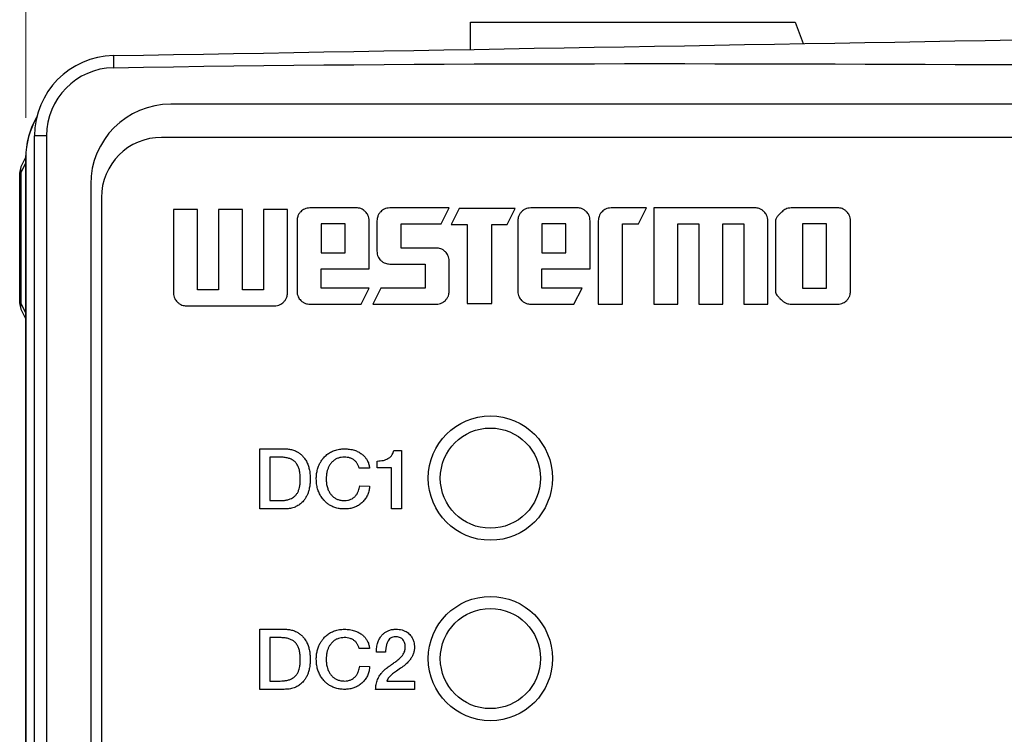
# Model space of a CAD drawing. Units: millimetres. Extents: x 17 to 410, y 7 to 290.
# Drawn here: x 38 to 62, y 159 to 176 of the extents above; entities that cross this region are included whole.
import ezdxf

# ---------------------------------------------------------------- set-up
doc = ezdxf.new("R2010")
doc.units = ezdxf.units.MM
doc.styles.add('SLDTEXTSTYLE0', font='TXT', dxfattribs={"width": 0.75})
doc.dimstyles.new('SLDDIMSTYLE0', dxfattribs={"dimtxt": 3.5, "dimasz": 3, "dimexe": 0, "dimexo": 0.0625, "dimgap": 0.875, "dimtad": 1, "dimdec": 0, "dimrnd": 1e-09, "dimzin": 12, "dimdsep": 46, "dimtxsty": 'SLDTEXTSTYLE0', "dimsah": 1, "dimcen": 0.09, "dimadec": 0, "dimazin": 3, "dimtfac": 1, "dimtdec": 0, "dimtofl": 0, "dimtmove": 0, "dimatfit": 3, "dimfxl": 1, "dimfrac": 2, "dimtolj": 1, "dimtzin": 12, "dimarcsym": 0})

# ---------------------------------------------------------------- blocks, each defined once
blk = doc.blocks.new('_D_1')
at = {"color": 7, "linetype": 'Continuous', "lineweight": 0}
for p, q in [((37.669, 173.972), (37.669, 187.369)), ((89.889, 175.359), (89.889, 187.369)), ((89.889, 186.369), (37.669, 186.369))]:
    blk.add_line(p, q, dxfattribs=at)
at = {"color": 7, "linetype": 'Continuous', "lineweight": 18}
for points in [[(37.669, 186.369), (40.669, 185.919), (40.669, 186.819)], [(89.889, 186.369), (86.889, 186.819), (86.889, 185.919)]]:
    blk.add_solid(points, dxfattribs=at)
at = {"color": 7, "linetype": 'Continuous', "lineweight": 18, "insert": (61.193, 190.881), "char_height": 3.5, "attachment_point": 1, "style": 'SLDTEXTSTYLE0'}
blk.add_mtext('52', dxfattribs=at)

msp = doc.modelspace()

# ---------------------------------------------------------------- linework, layer by layer
at = {"color": 7, "linetype": 'Continuous', "lineweight": 25}
for p, q in [((48.767, 176.36), (56.867, 176.36)), ((48.767, 175.677), (48.767, 176.36)), ((56.867, 176.36), (57.063, 175.821)), ((86.489, 174.312), (41.289, 174.312)), ((38.188, 173.521), (37.889, 173.521)), ((37.889, 79.285), (37.889, 173.521)), ((38.188, 173.521), (38.188, 79.285)), ((86.257, 173.483), (41.057, 173.483)), ((37.55, 172.742), (37.666, 172.972)), ((37.666, 172.972), (37.669, 172.972)), ((37.666, 172.972), (37.666, 79.147)), ((37.669, 172.972), (37.669, 79.147)), ((37.55, 172.606), (37.517, 172.606)), ((37.517, 169.339), (37.517, 172.606)), ((37.55, 172.606), (37.55, 169.339)), ((39.289, 172.312), (39.289, 80.528)), ((39.557, 171.983), (39.557, 80.283)), ((41.957, 171.683), (41.357, 171.683)), ((41.357, 171.683), (41.357, 169.604)), ((41.957, 169.683), (41.957, 171.683)), ((43.078, 171.683), (42.478, 171.683)), ((42.478, 171.683), (42.478, 169.683)), ((43.078, 169.683), (43.078, 171.683)), ((44.198, 171.683), (43.598, 171.683)), ((43.598, 171.683), (43.598, 169.683)), ((44.198, 169.604), (44.198, 171.683)), ((45.919, 171.723), (44.759, 171.723)), ((48.233, 171.723), (46.751, 171.723)), ((48.031, 171.322), (48.233, 171.723)), ((48.483, 171.707), (48.282, 171.306)), ((49.883, 171.707), (48.483, 171.707)), ((49.684, 171.306), (49.883, 171.707)), ((51.43, 171.723), (50.269, 171.723)), ((53.155, 171.723), (52.274, 171.723)), ((52.956, 171.322), (53.155, 171.723)), ((55.863, 171.723), (53.343, 171.723)), ((53.343, 171.723), (53.343, 169.322)), ((57.929, 171.723), (56.768, 171.723)), ((44.437, 171.402), (44.437, 169.644)), ((45.638, 171.322), (45.038, 171.322)), ((45.038, 171.322), (45.038, 170.602)), ((45.638, 170.602), (45.638, 171.322)), ((46.238, 170.202), (46.238, 171.402)), ((46.432, 171.402), (46.432, 170.642)), ((47.033, 170.722), (47.033, 171.322)), ((47.033, 171.322), (48.031, 171.322)), ((48.282, 171.306), (48.683, 171.306)), ((48.683, 171.306), (48.683, 169.338)), ((49.298, 171.306), (49.684, 171.306)), ((49.298, 169.338), (49.298, 171.306)), ((49.948, 171.402), (49.948, 169.644)), ((51.149, 171.322), (50.548, 171.322)), ((50.548, 171.322), (50.548, 170.602)), ((51.149, 170.602), (51.149, 171.322)), ((51.749, 170.202), (51.749, 171.402)), ((51.955, 171.402), (51.955, 169.322)), ((52.555, 169.322), (52.555, 171.322)), ((52.555, 171.322), (52.956, 171.322)), ((53.943, 169.322), (53.943, 171.322)), ((53.943, 171.322), (54.464, 171.322)), ((54.464, 171.322), (54.464, 169.322)), ((55.064, 169.322), (55.064, 171.322)), ((55.064, 171.322), (55.584, 171.322)), ((55.584, 171.322), (55.584, 169.322)), ((56.185, 169.322), (56.185, 171.402)), ((56.376, 171.402), (56.376, 169.644)), ((57.647, 171.322), (57.047, 171.322)), ((57.047, 171.322), (57.047, 169.723)), ((57.647, 169.723), (57.647, 171.322)), ((58.248, 169.644), (58.248, 171.402)), ((45.038, 170.602), (45.638, 170.602)), ((47.912, 170.722), (47.033, 170.722)), ((50.548, 170.602), (51.149, 170.602)), ((46.751, 170.323), (47.633, 170.323)), ((47.633, 170.323), (47.633, 169.723)), ((48.233, 169.644), (48.233, 170.403)), ((45.038, 169.723), (45.038, 170.202)), ((45.038, 170.202), (46.238, 170.202)), ((50.548, 169.723), (50.548, 170.202)), ((50.548, 170.202), (51.749, 170.202)), ((42.478, 169.683), (41.957, 169.683)), ((43.598, 169.683), (43.078, 169.683)), ((46.238, 169.723), (45.038, 169.723)), ((46.036, 169.322), (46.238, 169.723)), ((46.532, 169.723), (46.333, 169.322)), ((47.633, 169.723), (46.532, 169.723)), ((51.549, 169.723), (50.548, 169.723)), ((51.348, 169.322), (51.549, 169.723)), ((57.047, 169.723), (57.647, 169.723)), ((37.517, 169.339), (37.55, 169.339)), ((41.676, 169.282), (43.877, 169.282)), ((44.759, 169.322), (46.036, 169.322)), ((46.333, 169.322), (47.912, 169.322)), ((48.683, 169.338), (49.298, 169.338)), ((50.269, 169.322), (51.348, 169.322)), ((51.955, 169.322), (52.555, 169.322)), ((53.343, 169.322), (53.943, 169.322)), ((54.464, 169.322), (55.064, 169.322)), ((55.584, 169.322), (56.185, 169.322)), ((56.768, 169.322), (57.929, 169.322)), ((37.666, 168.974), (37.55, 169.202)), ((43.513, 165.714), (44.12, 165.714)), ((43.513, 164.214), (43.513, 165.714)), ((46.855, 165.676), (47.045, 165.676)), ((47.045, 165.676), (47.045, 164.214)), ((43.76, 165.505), (43.76, 164.423)), ((44.019, 165.505), (43.76, 165.505)), ((46.437, 165.24), (46.437, 165.41)), ((46.248, 165.232), (45.987, 165.232)), ((46.798, 165.24), (46.437, 165.24)), ((46.798, 164.214), (46.798, 165.24)), ((46.001, 164.791), (46.248, 164.784)), ((43.76, 164.423), (44.019, 164.423)), ((44.12, 164.214), (43.513, 164.214)), ((47.045, 164.214), (46.798, 164.214)), ((43.513, 161.214), (44.12, 161.214)), ((43.513, 159.714), (43.513, 161.214)), ((43.76, 161.005), (43.76, 159.923)), ((44.019, 161.005), (43.76, 161.005)), ((46.248, 160.732), (45.987, 160.732)), ((46.646, 160.644), (46.418, 160.644)), ((46.001, 160.291), (46.248, 160.284)), ((44.12, 159.714), (43.513, 159.714)), ((43.76, 159.923), (44.019, 159.923)), ((47.368, 159.714), (46.399, 159.714)), ((46.68, 159.923), (47.368, 159.923)), ((47.368, 159.923), (47.368, 159.714))]:
    msp.add_line(p, q, dxfattribs=at)
at = {"color": 8, "linetype": 'Continuous', "lineweight": 25}
for p, q in [((37.666, 172.834), (37.55, 172.606)), ((37.55, 169.339), (37.666, 169.111))]:
    msp.add_line(p, q, dxfattribs=at)
at = {"color": 7, "linetype": 'Continuous', "lineweight": 25}
for centre, radius in [((49.263, 164.983), 1.55), ((49.263, 164.983), 1.25), ((49.263, 160.483), 1.55), ((49.263, 160.483), 1.25)]:
    msp.add_circle(centre, radius, dxfattribs=at)
for centre, radius, start, end in [((39.889, 173.521), 2, 91, 180), ((39.888, 173.521), 1.7, 91, 180), ((41.289, 172.312), 2, 90, 180), ((41.057, 171.983), 1.5, 90, 180), ((37.817, 172.606), 0.3, 153, 180), ((37.698, 172.674), 0.163, 155.2757, 204.7243), ((37.817, 169.339), 0.3, 180, 207), ((37.698, 169.271), 0.163, 155.2757, 204.7243)]:
    msp.add_arc(centre, radius, start, end, dxfattribs=at)
for centre, start_param in [((39.665, 172.972), 1.036114), ((39.668, 172.972), 1.040466)]:
    msp.add_ellipse(centre, major_axis=(0, 2), ratio=0.999391, start_param=start_param, end_param=1.570796, dxfattribs=at)
for points in [[(39.854, 175.521), (55.854, 175.8), (71.855, 176.08), (87.854, 176.359)], [(39.859, 175.221), (55.858, 175.5), (71.869, 175.08), (87.868, 175.359)]]:
    msp.add_open_spline(points, degree=3, dxfattribs=at)
for points, knots in [([(39.854, 175.521), (39.854, 175.521), (39.854, 175.492), (39.856, 175.375), (39.857, 175.292), (39.859, 175.221)], [0, 0, 0, 0, 0.5, 0.5, 1, 1, 1, 1]), ([(44.531, 171.629), (44.515, 171.612), (44.484, 171.576), (44.455, 171.517), (44.44, 171.458), (44.438, 171.421), (44.437, 171.402)], [0, 0, 0, 0, 0.283952, 0.557201, 0.774003, 1, 1, 1, 1]), ([(44.759, 171.723), (44.734, 171.722), (44.687, 171.719), (44.625, 171.698), (44.572, 171.667), (44.545, 171.642), (44.531, 171.629)], [0, 0, 0, 0, 0.285602, 0.559297, 0.775477, 1, 1, 1, 1]), ([(46.144, 171.629), (46.126, 171.645), (46.091, 171.677), (46.033, 171.705), (45.975, 171.721), (45.938, 171.722), (45.919, 171.723)], [0, 0, 0, 0, 0.285885, 0.559619, 0.775683, 1, 1, 1, 1]), ([(46.238, 171.402), (46.237, 171.426), (46.234, 171.473), (46.212, 171.536), (46.182, 171.588), (46.157, 171.615), (46.144, 171.629)], [0, 0, 0, 0, 0.285572, 0.559227, 0.775418, 1, 1, 1, 1]), ([(46.526, 171.629), (46.51, 171.612), (46.479, 171.576), (46.45, 171.517), (46.435, 171.458), (46.433, 171.421), (46.432, 171.402)], [0, 0, 0, 0, 0.283952, 0.557201, 0.774003, 1, 1, 1, 1]), ([(46.751, 171.723), (46.727, 171.722), (46.681, 171.719), (46.619, 171.698), (46.567, 171.667), (46.54, 171.642), (46.526, 171.629)], [0, 0, 0, 0, 0.283728, 0.556951, 0.773845, 1, 1, 1, 1]), ([(50.042, 171.629), (50.026, 171.612), (49.994, 171.576), (49.966, 171.517), (49.951, 171.458), (49.949, 171.421), (49.948, 171.402)], [0, 0, 0, 0, 0.283952, 0.557201, 0.774003, 1, 1, 1, 1]), ([(50.269, 171.723), (50.245, 171.722), (50.198, 171.719), (50.136, 171.698), (50.083, 171.667), (50.056, 171.642), (50.042, 171.629)], [0, 0, 0, 0, 0.285602, 0.559297, 0.775477, 1, 1, 1, 1]), ([(51.655, 171.629), (51.637, 171.645), (51.602, 171.677), (51.543, 171.705), (51.485, 171.721), (51.449, 171.722), (51.43, 171.723)], [0, 0, 0, 0, 0.285885, 0.559619, 0.775683, 1, 1, 1, 1]), ([(51.749, 171.402), (51.747, 171.426), (51.745, 171.473), (51.723, 171.536), (51.693, 171.588), (51.668, 171.615), (51.655, 171.629)], [0, 0, 0, 0, 0.285572, 0.559227, 0.775418, 1, 1, 1, 1]), ([(52.049, 171.629), (52.033, 171.612), (52.001, 171.576), (51.973, 171.517), (51.957, 171.458), (51.956, 171.421), (51.955, 171.402)], [0, 0, 0, 0, 0.283952, 0.557201, 0.774003, 1, 1, 1, 1]), ([(52.274, 171.723), (52.25, 171.722), (52.203, 171.719), (52.142, 171.698), (52.09, 171.667), (52.063, 171.642), (52.049, 171.629)], [0, 0, 0, 0, 0.283728, 0.556951, 0.773845, 1, 1, 1, 1]), ([(56.09, 171.629), (56.072, 171.645), (56.036, 171.677), (55.977, 171.705), (55.919, 171.721), (55.882, 171.722), (55.863, 171.723)], [0, 0, 0, 0, 0.286459, 0.560467, 0.776343, 1, 1, 1, 1]), ([(56.185, 171.402), (56.183, 171.426), (56.181, 171.473), (56.159, 171.536), (56.128, 171.588), (56.103, 171.615), (56.09, 171.629)], [0, 0, 0, 0, 0.284951, 0.558314, 0.774707, 1, 1, 1, 1]), ([(56.541, 171.629), (56.521, 171.611), (56.481, 171.573), (56.431, 171.524), (56.399, 171.478), (56.38, 171.441), (56.378, 171.415), (56.376, 171.402)], [0, 0, 0, 0, 0.281085, 0.577259, 0.725293, 0.865051, 1, 1, 1, 1]), ([(56.768, 171.723), (56.744, 171.722), (56.697, 171.719), (56.635, 171.698), (56.582, 171.667), (56.555, 171.642), (56.541, 171.629)], [0, 0, 0, 0, 0.285602, 0.559297, 0.775477, 1, 1, 1, 1]), ([(58.154, 171.629), (58.136, 171.645), (58.101, 171.677), (58.042, 171.705), (57.984, 171.721), (57.948, 171.722), (57.929, 171.723)], [0, 0, 0, 0, 0.285885, 0.559619, 0.775683, 1, 1, 1, 1]), ([(58.248, 171.402), (58.246, 171.426), (58.244, 171.473), (58.222, 171.536), (58.192, 171.588), (58.167, 171.615), (58.154, 171.629)], [0, 0, 0, 0, 0.285572, 0.559227, 0.775418, 1, 1, 1, 1]), ([(46.432, 170.642), (46.434, 170.619), (46.436, 170.572), (46.458, 170.51), (46.488, 170.458), (46.513, 170.431), (46.526, 170.417)], [0, 0, 0, 0, 0.283642, 0.556836, 0.773756, 1, 1, 1, 1]), ([(48.139, 170.628), (48.121, 170.644), (48.086, 170.676), (48.027, 170.704), (47.968, 170.72), (47.931, 170.721), (47.912, 170.722)], [0, 0, 0, 0, 0.283921, 0.557183, 0.773997, 1, 1, 1, 1]), ([(48.233, 170.403), (48.232, 170.427), (48.229, 170.473), (48.207, 170.535), (48.177, 170.587), (48.152, 170.614), (48.139, 170.628)], [0, 0, 0, 0, 0.283583, 0.556799, 0.773758, 1, 1, 1, 1]), ([(46.526, 170.417), (46.544, 170.401), (46.579, 170.37), (46.638, 170.341), (46.696, 170.326), (46.732, 170.324), (46.751, 170.323)], [0, 0, 0, 0, 0.285776, 0.559453, 0.775557, 1, 1, 1, 1]), ([(41.357, 169.604), (41.358, 169.579), (41.361, 169.532), (41.382, 169.47), (41.413, 169.417), (41.438, 169.39), (41.451, 169.376)], [0, 0, 0, 0, 0.285573, 0.559223, 0.775402, 1, 1, 1, 1]), ([(44.104, 169.376), (44.12, 169.394), (44.152, 169.429), (44.18, 169.488), (44.196, 169.547), (44.198, 169.584), (44.198, 169.604)], [0, 0, 0, 0, 0.284647, 0.557944, 0.774459, 1, 1, 1, 1]), ([(44.437, 169.644), (44.439, 169.619), (44.441, 169.572), (44.463, 169.51), (44.493, 169.457), (44.518, 169.43), (44.531, 169.416)], [0, 0, 0, 0, 0.285573, 0.559223, 0.775402, 1, 1, 1, 1]), ([(48.139, 169.416), (48.155, 169.434), (48.187, 169.469), (48.215, 169.529), (48.231, 169.587), (48.232, 169.624), (48.233, 169.644)], [0, 0, 0, 0, 0.28384, 0.557126, 0.773977, 1, 1, 1, 1]), ([(49.948, 169.644), (49.949, 169.619), (49.952, 169.572), (49.974, 169.51), (50.004, 169.457), (50.029, 169.43), (50.042, 169.416)], [0, 0, 0, 0, 0.285573, 0.559223, 0.775402, 1, 1, 1, 1]), ([(56.376, 169.644), (56.379, 169.627), (56.383, 169.593), (56.411, 169.547), (56.449, 169.503), (56.494, 169.46), (56.526, 169.431), (56.541, 169.416)], [0, 0, 0, 0, 0.172016, 0.354093, 0.548489, 0.781907, 1, 1, 1, 1]), ([(58.154, 169.416), (58.17, 169.434), (58.201, 169.469), (58.23, 169.529), (58.245, 169.587), (58.247, 169.624), (58.248, 169.644)], [0, 0, 0, 0, 0.28384, 0.557126, 0.773977, 1, 1, 1, 1]), ([(41.451, 169.376), (41.468, 169.36), (41.503, 169.329), (41.562, 169.3), (41.62, 169.285), (41.657, 169.283), (41.676, 169.282)], [0, 0, 0, 0, 0.285846, 0.559545, 0.775623, 1, 1, 1, 1]), ([(43.877, 169.282), (43.901, 169.284), (43.948, 169.286), (44.01, 169.308), (44.062, 169.338), (44.089, 169.363), (44.104, 169.376)], [0, 0, 0, 0, 0.282909, 0.556063, 0.773292, 1, 1, 1, 1]), ([(44.531, 169.416), (44.549, 169.4), (44.584, 169.369), (44.644, 169.34), (44.702, 169.325), (44.739, 169.323), (44.759, 169.322)], [0, 0, 0, 0, 0.283853, 0.557124, 0.773977, 1, 1, 1, 1]), ([(47.912, 169.322), (47.936, 169.324), (47.983, 169.326), (48.045, 169.348), (48.098, 169.378), (48.125, 169.403), (48.139, 169.416)], [0, 0, 0, 0, 0.285553, 0.559174, 0.775358, 1, 1, 1, 1]), ([(50.042, 169.416), (50.06, 169.4), (50.095, 169.369), (50.154, 169.34), (50.213, 169.325), (50.25, 169.323), (50.269, 169.322)], [0, 0, 0, 0, 0.283853, 0.557124, 0.773977, 1, 1, 1, 1]), ([(56.541, 169.416), (56.559, 169.4), (56.594, 169.369), (56.653, 169.34), (56.712, 169.325), (56.749, 169.323), (56.768, 169.322)], [0, 0, 0, 0, 0.283853, 0.557124, 0.773977, 1, 1, 1, 1]), ([(57.929, 169.322), (57.953, 169.324), (57.999, 169.326), (58.061, 169.348), (58.113, 169.378), (58.14, 169.403), (58.154, 169.416)], [0, 0, 0, 0, 0.283565, 0.556746, 0.773697, 1, 1, 1, 1]), ([(44.12, 165.714), (44.155, 165.713), (44.225, 165.711), (44.328, 165.69), (44.419, 165.655), (44.496, 165.609), (44.56, 165.557), (44.595, 165.515), (44.613, 165.493)], [0, 0, 0, 0, 0.186703, 0.373341, 0.559937, 0.706615, 0.853316, 1, 1, 1, 1]), ([(45.106, 165.493), (45.131, 165.52), (45.181, 165.572), (45.272, 165.632), (45.377, 165.679), (45.495, 165.709), (45.58, 165.713), (45.623, 165.714)], [0, 0, 0, 0, 0.186713, 0.373363, 0.560006, 0.779958, 1, 1, 1, 1]), ([(45.623, 165.714), (45.665, 165.713), (45.749, 165.71), (45.864, 165.683), (45.965, 165.643), (46.02, 165.606), (46.048, 165.588)], [0, 0, 0, 0, 0.28006, 0.560013, 0.780031, 1, 1, 1, 1]), ([(46.707, 165.47), (46.728, 165.483), (46.769, 165.51), (46.813, 165.564), (46.842, 165.62), (46.851, 165.657), (46.855, 165.676)], [0, 0, 0, 0, 0.279995, 0.559739, 0.779858, 1, 1, 1, 1]), ([(44.425, 165.348), (44.406, 165.37), (44.369, 165.412), (44.296, 165.455), (44.212, 165.486), (44.118, 165.503), (44.052, 165.504), (44.019, 165.505)], [0, 0, 0, 0, 0.186495, 0.373124, 0.559803, 0.779887, 1, 1, 1, 1]), ([(44.52, 164.964), (44.519, 165.002), (44.517, 165.077), (44.5, 165.18), (44.472, 165.273), (44.441, 165.323), (44.425, 165.348)], [0, 0, 0, 0, 0.2801533, 0.5602048, 0.7802197, 1, 1, 1, 1]), ([(44.613, 165.493), (44.633, 165.465), (44.673, 165.408), (44.715, 165.311), (44.745, 165.204), (44.764, 165.088), (44.766, 165.005), (44.767, 164.964)], [0, 0, 0, 0, 0.186616, 0.373281, 0.55993, 0.77995, 1, 1, 1, 1]), ([(44.918, 164.964), (44.919, 165), (44.922, 165.072), (44.94, 165.177), (44.969, 165.273), (45.008, 165.356), (45.052, 165.429), (45.088, 165.472), (45.106, 165.493)], [0, 0, 0, 0, 0.186661, 0.373341, 0.559963, 0.706624, 0.85333, 1, 1, 1, 1]), ([(45.617, 165.505), (45.592, 165.504), (45.542, 165.503), (45.469, 165.486), (45.396, 165.454), (45.327, 165.405), (45.29, 165.359), (45.272, 165.336)], [0, 0, 0, 0, 0.186747, 0.373506, 0.560137, 0.780068, 1, 1, 1, 1]), ([(45.987, 165.232), (45.98, 165.254), (45.966, 165.299), (45.933, 165.361), (45.887, 165.415), (45.83, 165.459), (45.763, 165.487), (45.691, 165.503), (45.641, 165.505), (45.617, 165.505)], [0, 0, 0, 0, 0.140058, 0.280087, 0.419996, 0.55988, 0.706504, 0.853206, 1, 1, 1, 1]), ([(46.048, 165.588), (46.068, 165.571), (46.109, 165.538), (46.16, 165.478), (46.203, 165.407), (46.234, 165.324), (46.243, 165.262), (46.248, 165.232)], [0, 0, 0, 0, 0.1867071, 0.3734255, 0.5600945, 0.7800481, 1, 1, 1, 1]), ([(46.437, 165.41), (46.464, 165.411), (46.516, 165.412), (46.588, 165.424), (46.652, 165.442), (46.689, 165.461), (46.707, 165.47)], [0, 0, 0, 0, 0.280058, 0.560031, 0.780023, 1, 1, 1, 1]), ([(45.272, 165.336), (45.258, 165.316), (45.231, 165.275), (45.203, 165.207), (45.181, 165.132), (45.168, 165.051), (45.166, 164.993), (45.165, 164.964)], [0, 0, 0, 0, 0.186642, 0.373296, 0.559982, 0.779958, 1, 1, 1, 1]), ([(44.425, 164.58), (44.439, 164.601), (44.466, 164.643), (44.491, 164.715), (44.508, 164.792), (44.518, 164.876), (44.519, 164.935), (44.52, 164.964)], [0, 0, 0, 0, 0.186521, 0.37318, 0.559874, 0.779927, 1, 1, 1, 1]), ([(44.767, 164.964), (44.766, 164.929), (44.765, 164.859), (44.751, 164.755), (44.729, 164.66), (44.698, 164.576), (44.661, 164.502), (44.629, 164.457), (44.613, 164.435)], [0, 0, 0, 0, 0.186686, 0.37335, 0.559997, 0.706669, 0.85335, 1, 1, 1, 1]), ([(45.106, 164.437), (45.083, 164.464), (45.038, 164.52), (44.987, 164.614), (44.948, 164.721), (44.922, 164.838), (44.92, 164.922), (44.918, 164.964)], [0, 0, 0, 0, 0.186646, 0.373332, 0.560013, 0.779974, 1, 1, 1, 1]), ([(45.165, 164.964), (45.167, 164.927), (45.169, 164.854), (45.191, 164.754), (45.225, 164.665), (45.256, 164.616), (45.272, 164.592)], [0, 0, 0, 0, 0.280062, 0.560001, 0.780022, 1, 1, 1, 1]), ([(46.248, 164.784), (46.244, 164.749), (46.237, 164.679), (46.206, 164.578), (46.158, 164.483), (46.093, 164.4), (46.014, 164.331), (45.925, 164.276), (45.827, 164.239), (45.726, 164.217), (45.657, 164.215), (45.622, 164.214)], [0, 0, 0, 0, 0.11203, 0.224038, 0.336007, 0.447972, 0.559958, 0.669942, 0.779937, 0.889963, 1, 1, 1, 1]), ([(45.89, 164.531), (45.907, 164.552), (45.942, 164.593), (45.973, 164.662), (45.993, 164.728), (45.998, 164.77), (46.001, 164.791)], [0, 0, 0, 0, 0.279861, 0.559697, 0.779831, 1, 1, 1, 1]), ([(44.019, 164.423), (44.047, 164.424), (44.103, 164.425), (44.187, 164.438), (44.262, 164.459), (44.327, 164.491), (44.382, 164.53), (44.411, 164.563), (44.425, 164.58)], [0, 0, 0, 0, 0.1867094, 0.3734336, 0.5600422, 0.7067013, 0.8533999, 1, 1, 1, 1]), ([(44.613, 164.435), (44.59, 164.408), (44.545, 164.355), (44.459, 164.294), (44.358, 164.247), (44.244, 164.219), (44.161, 164.216), (44.12, 164.214)], [0, 0, 0, 0, 0.186631, 0.373322, 0.55998, 0.779958, 1, 1, 1, 1]), ([(45.622, 164.214), (45.586, 164.215), (45.514, 164.218), (45.407, 164.24), (45.313, 164.276), (45.232, 164.323), (45.164, 164.374), (45.125, 164.416), (45.106, 164.437)], [0, 0, 0, 0, 0.186659, 0.373335, 0.559955, 0.706588, 0.853322, 1, 1, 1, 1]), ([(45.272, 164.592), (45.288, 164.573), (45.319, 164.533), (45.379, 164.487), (45.449, 164.45), (45.531, 164.427), (45.59, 164.424), (45.62, 164.423)], [0, 0, 0, 0, 0.186665, 0.373388, 0.560075, 0.78, 1, 1, 1, 1]), ([(45.62, 164.423), (45.648, 164.424), (45.704, 164.427), (45.779, 164.451), (45.842, 164.486), (45.874, 164.516), (45.89, 164.531)], [0, 0, 0, 0, 0.280072, 0.559864, 0.779961, 1, 1, 1, 1]), ([(44.12, 161.214), (44.155, 161.213), (44.225, 161.211), (44.328, 161.19), (44.419, 161.155), (44.496, 161.109), (44.56, 161.057), (44.595, 161.015), (44.613, 160.993)], [0, 0, 0, 0, 0.186703, 0.373341, 0.559937, 0.706615, 0.853316, 1, 1, 1, 1]), ([(45.106, 160.993), (45.131, 161.02), (45.181, 161.072), (45.272, 161.132), (45.377, 161.179), (45.495, 161.209), (45.58, 161.213), (45.623, 161.214)], [0, 0, 0, 0, 0.1867128, 0.3733632, 0.5600062, 0.7799577, 1, 1, 1, 1]), ([(45.623, 161.214), (45.665, 161.213), (45.749, 161.21), (45.864, 161.183), (45.965, 161.143), (46.02, 161.106), (46.048, 161.088)], [0, 0, 0, 0, 0.28006, 0.560013, 0.780031, 1, 1, 1, 1]), ([(46.545, 161.052), (46.562, 161.071), (46.596, 161.109), (46.66, 161.154), (46.734, 161.189), (46.818, 161.211), (46.879, 161.213), (46.909, 161.214)], [0, 0, 0, 0, 0.186704, 0.373358, 0.560005, 0.779948, 1, 1, 1, 1]), ([(46.909, 161.214), (46.935, 161.214), (46.986, 161.212), (47.06, 161.197), (47.127, 161.173), (47.184, 161.141), (47.231, 161.104), (47.257, 161.073), (47.27, 161.058)], [0, 0, 0, 0, 0.18668, 0.373362, 0.559964, 0.7066, 0.853342, 1, 1, 1, 1]), ([(44.425, 160.848), (44.406, 160.87), (44.369, 160.912), (44.296, 160.955), (44.212, 160.986), (44.118, 161.003), (44.052, 161.004), (44.019, 161.005)], [0, 0, 0, 0, 0.186495, 0.373124, 0.559803, 0.779887, 1, 1, 1, 1]), ([(44.613, 160.993), (44.633, 160.965), (44.673, 160.908), (44.715, 160.811), (44.745, 160.704), (44.764, 160.588), (44.766, 160.505), (44.767, 160.464)], [0, 0, 0, 0, 0.186616, 0.373281, 0.55993, 0.77995, 1, 1, 1, 1]), ([(44.918, 160.464), (44.919, 160.5), (44.922, 160.572), (44.94, 160.677), (44.969, 160.773), (45.008, 160.856), (45.052, 160.929), (45.088, 160.972), (45.106, 160.993)], [0, 0, 0, 0, 0.1866605, 0.373341, 0.5599635, 0.7066239, 0.8533301, 1, 1, 1, 1]), ([(45.617, 161.005), (45.592, 161.004), (45.542, 161.003), (45.469, 160.986), (45.396, 160.954), (45.327, 160.905), (45.29, 160.859), (45.272, 160.836)], [0, 0, 0, 0, 0.1867467, 0.3735063, 0.5601373, 0.7800681, 1, 1, 1, 1]), ([(45.987, 160.732), (45.98, 160.754), (45.966, 160.799), (45.933, 160.861), (45.887, 160.915), (45.83, 160.959), (45.763, 160.987), (45.691, 161.003), (45.641, 161.005), (45.617, 161.005)], [0, 0, 0, 0, 0.140058, 0.280087, 0.419996, 0.55988, 0.706504, 0.853206, 1, 1, 1, 1]), ([(46.048, 161.088), (46.068, 161.071), (46.109, 161.038), (46.16, 160.978), (46.203, 160.907), (46.234, 160.824), (46.243, 160.762), (46.248, 160.732)], [0, 0, 0, 0, 0.186707, 0.373426, 0.560095, 0.780048, 1, 1, 1, 1]), ([(46.418, 160.644), (46.42, 160.684), (46.423, 160.766), (46.448, 160.877), (46.488, 160.974), (46.526, 161.026), (46.545, 161.052)], [0, 0, 0, 0, 0.280117, 0.560096, 0.780065, 1, 1, 1, 1]), ([(46.895, 161.024), (46.874, 161.023), (46.831, 161.02), (46.772, 160.994), (46.725, 160.949), (46.688, 160.888), (46.665, 160.813), (46.65, 160.729), (46.648, 160.672), (46.646, 160.644)], [0, 0, 0, 0, 0.124962, 0.249709, 0.374482, 0.499471, 0.666171, 0.83306, 1, 1, 1, 1]), ([(47.094, 160.933), (47.081, 160.95), (47.053, 160.983), (46.999, 161.01), (46.946, 161.023), (46.912, 161.024), (46.895, 161.024)], [0, 0, 0, 0, 0.279598, 0.559275, 0.779557, 1, 1, 1, 1]), ([(47.14, 160.762), (47.14, 160.779), (47.139, 160.812), (47.13, 160.859), (47.115, 160.899), (47.101, 160.922), (47.094, 160.933)], [0, 0, 0, 0, 0.27998, 0.560021, 0.779939, 1, 1, 1, 1]), ([(47.27, 161.058), (47.287, 161.034), (47.321, 160.985), (47.351, 160.906), (47.365, 160.831), (47.367, 160.784), (47.368, 160.761)], [0, 0, 0, 0, 0.279924, 0.559815, 0.779922, 1, 1, 1, 1]), ([(44.52, 160.464), (44.519, 160.502), (44.517, 160.577), (44.5, 160.68), (44.472, 160.773), (44.441, 160.823), (44.425, 160.848)], [0, 0, 0, 0, 0.280153, 0.560205, 0.78022, 1, 1, 1, 1]), ([(45.272, 160.836), (45.258, 160.816), (45.231, 160.775), (45.203, 160.707), (45.181, 160.632), (45.168, 160.551), (45.166, 160.493), (45.165, 160.464)], [0, 0, 0, 0, 0.186642, 0.373296, 0.559982, 0.779958, 1, 1, 1, 1]), ([(47.368, 160.761), (47.366, 160.732), (47.363, 160.675), (47.338, 160.592), (47.3, 160.515), (47.242, 160.432), (47.161, 160.345), (47.09, 160.29), (47.054, 160.263)], [0, 0, 0, 0, 0.139946, 0.279881, 0.419887, 0.559931, 0.779928, 1, 1, 1, 1]), ([(47.069, 160.563), (47.08, 160.58), (47.103, 160.613), (47.125, 160.664), (47.137, 160.715), (47.139, 160.746), (47.14, 160.762)], [0, 0, 0, 0, 0.279963, 0.56, 0.779927, 1, 1, 1, 1]), ([(44.425, 160.08), (44.439, 160.101), (44.466, 160.143), (44.491, 160.215), (44.508, 160.292), (44.518, 160.376), (44.519, 160.435), (44.52, 160.464)], [0, 0, 0, 0, 0.186521, 0.37318, 0.559874, 0.779927, 1, 1, 1, 1]), ([(44.767, 160.464), (44.766, 160.429), (44.765, 160.359), (44.751, 160.255), (44.729, 160.16), (44.698, 160.076), (44.661, 160.002), (44.629, 159.957), (44.613, 159.935)], [0, 0, 0, 0, 0.186686, 0.37335, 0.559997, 0.706669, 0.85335, 1, 1, 1, 1]), ([(45.106, 159.937), (45.083, 159.964), (45.038, 160.02), (44.987, 160.114), (44.948, 160.221), (44.922, 160.338), (44.92, 160.422), (44.918, 160.464)], [0, 0, 0, 0, 0.186646, 0.373332, 0.560013, 0.779974, 1, 1, 1, 1]), ([(45.165, 160.464), (45.167, 160.427), (45.169, 160.354), (45.191, 160.254), (45.225, 160.165), (45.256, 160.116), (45.272, 160.092)], [0, 0, 0, 0, 0.280062, 0.560001, 0.780022, 1, 1, 1, 1]), ([(46.905, 160.411), (46.938, 160.436), (46.998, 160.481), (47.047, 160.538), (47.069, 160.563)], [0, 0, 0, 0, 0.56011, 1, 1, 1, 1]), ([(46.248, 160.284), (46.244, 160.249), (46.237, 160.179), (46.206, 160.078), (46.158, 159.983), (46.093, 159.9), (46.014, 159.831), (45.925, 159.776), (45.827, 159.739), (45.726, 159.717), (45.657, 159.715), (45.622, 159.714)], [0, 0, 0, 0, 0.11203, 0.224038, 0.336007, 0.447972, 0.559958, 0.669942, 0.779937, 0.889963, 1, 1, 1, 1]), ([(45.89, 160.031), (45.907, 160.052), (45.942, 160.093), (45.973, 160.162), (45.993, 160.228), (45.998, 160.27), (46.001, 160.291)], [0, 0, 0, 0, 0.279861, 0.559697, 0.779831, 1, 1, 1, 1]), ([(46.399, 159.714), (46.402, 159.756), (46.406, 159.839), (46.443, 159.959), (46.499, 160.062), (46.564, 160.146), (46.634, 160.216), (46.686, 160.255), (46.712, 160.275)], [0, 0, 0, 0, 0.186626, 0.373199, 0.559783, 0.706501, 0.853236, 1, 1, 1, 1]), ([(46.712, 160.275), (46.748, 160.3), (46.812, 160.345), (46.877, 160.391), (46.905, 160.411)], [0, 0, 0, 0, 0.56, 1, 1, 1, 1]), ([(47.054, 160.263), (47.011, 160.232), (46.933, 160.177), (46.855, 160.122), (46.821, 160.098)], [0, 0, 0, 0, 0.56, 1, 1, 1, 1]), ([(44.019, 159.923), (44.047, 159.924), (44.103, 159.925), (44.187, 159.938), (44.262, 159.959), (44.327, 159.991), (44.382, 160.03), (44.411, 160.063), (44.425, 160.08)], [0, 0, 0, 0, 0.186709, 0.373434, 0.560042, 0.706701, 0.8534, 1, 1, 1, 1]), ([(45.272, 160.092), (45.288, 160.073), (45.319, 160.033), (45.379, 159.987), (45.449, 159.95), (45.531, 159.927), (45.59, 159.924), (45.62, 159.923)], [0, 0, 0, 0, 0.186665, 0.373388, 0.560075, 0.78, 1, 1, 1, 1]), ([(45.62, 159.923), (45.648, 159.924), (45.704, 159.927), (45.779, 159.951), (45.842, 159.986), (45.874, 160.016), (45.89, 160.031)], [0, 0, 0, 0, 0.280072, 0.559864, 0.779961, 1, 1, 1, 1]), ([(46.821, 160.098), (46.805, 160.084), (46.772, 160.057), (46.732, 160.014), (46.699, 159.97), (46.687, 159.939), (46.68, 159.923)], [0, 0, 0, 0, 0.28015, 0.560188, 0.780167, 1, 1, 1, 1]), ([(44.613, 159.935), (44.59, 159.908), (44.545, 159.855), (44.459, 159.794), (44.358, 159.747), (44.244, 159.719), (44.161, 159.716), (44.12, 159.714)], [0, 0, 0, 0, 0.186631, 0.373322, 0.55998, 0.779958, 1, 1, 1, 1]), ([(45.622, 159.714), (45.586, 159.715), (45.514, 159.718), (45.407, 159.74), (45.313, 159.776), (45.232, 159.823), (45.164, 159.874), (45.125, 159.916), (45.106, 159.937)], [0, 0, 0, 0, 0.186659, 0.373335, 0.559955, 0.706588, 0.853322, 1, 1, 1, 1])]:
    msp.add_open_spline(points, degree=3, knots=knots, dxfattribs=at)

# ---------------------------------------------------------------- dimensions: what is measured, and where the dimension line sits
at = {"color": 7, "linetype": 'Continuous', "lineweight": 18}
dim = msp.add_linear_dim(base=(37.669, 186.369), p1=(89.889, 174.359), p2=(37.669, 172.972), dimstyle='SLDDIMSTYLE0', dxfattribs=at)
dim.commit()
dim.dimension.update_dxf_attribs({"geometry": '_D_1', "text_midpoint": (63.779, 186.369), "dimtype": 160})

doc.saveas('drawing.dxf')
